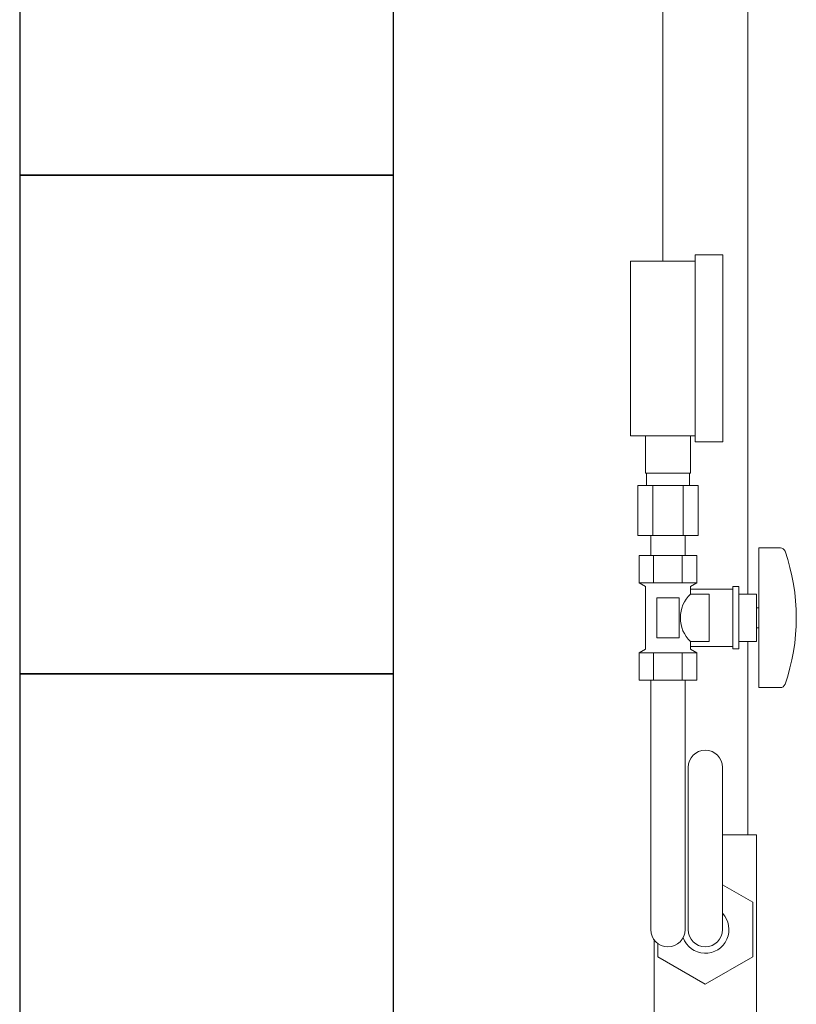
# Model space of a CAD drawing. Units: millimetres. Extents: x 6043 to 14027, y 7348 to 12437.
# Drawn here: x 6374 to 6686, y 8141 to 8536 of the extents above; entities that cross this region are included whole.
import ezdxf

# ---------------------------------------------------------------- set-up
doc = ezdxf.new("R2010")
doc.units = ezdxf.units.MM
doc.layers.add('0-2', color=7, linetype='Continuous')
doc.layers.add('CSLAYER17', color=7, linetype='Continuous')
doc.layers.add('ガス配管細', color=4, linetype='Continuous', lineweight=20)
doc.layers.add('図面枠', color=7, linetype='Continuous', lineweight=50)

msp = doc.modelspace()

# ---------------------------------------------------------------- linework, layer by layer
at = {"color": 3, "lineweight": 9}
for p, q in [((6625.36, 8354.37), (6625.36, 8369.37)), ((6643.36, 8354.37), (6643.36, 8369.37)), ((6625.71, 8349.37), (6625.71, 8354.37)), ((6643.01, 8349.37), (6643.01, 8354.37)), ((6622.24, 8349.37), (6622.24, 8329.37)), ((6628.3, 8349.37), (6628.3, 8329.37)), ((6640.43, 8349.37), (6640.43, 8329.37)), ((6646.49, 8349.37), (6646.49, 8329.37)), ((6627.46, 8321.37), (6627.46, 8329.37)), ((6641.26, 8321.37), (6641.26, 8329.37))]:
    msp.add_line(p, q, dxfattribs=at)
at = {"color": 3, "linetype": 'Continuous', "lineweight": 9}
for p, q in [((6666.36, 8209.37), (6666.36, 8286.87)), ((6656.26, 8209.37), (6669.86, 8209.37)), ((6669.86, 8133.37), (6669.86, 8209.37)), ((6668.36, 8182.34), (6656.26, 8189.32)), ((6668.36, 8160.4), (6668.36, 8182.34)), ((6628.86, 8133.37), (6628.86, 8167.2)), ((6630.36, 8165.75), (6630.36, 8160.4)), ((6630.36, 8160.4), (6649.36, 8149.43)), ((6649.36, 8149.43), (6668.36, 8160.4))]:
    msp.add_line(p, q, dxfattribs=at)
msp.add_arc((6649.36, 8171.37), 9.5, 200.1011, 43.4216, dxfattribs=at)
at = {"layer": '0-2', "color": 3, "linetype": 'Continuous', "lineweight": 9}
for p, q in [((6632.36, 8439.37), (6632.36, 8625.87)), ((6666.36, 8305.87), (6666.36, 8625.87)), ((6666.36, 8348.37), (6666.36, 8373.87))]:
    msp.add_line(p, q, dxfattribs=at)
at = {"layer": 'CSLAYER17', "color": 3, "lineweight": 9}
for p, q in [((6645.36, 8366.87), (6645.36, 8441.87)), ((6656.36, 8366.87), (6656.36, 8441.87)), ((6619.36, 8369.37), (6619.36, 8439.37)), ((6670.86, 8324.37), (6670.86, 8268.37)), ((6679.46, 8324.37), (6670.86, 8324.37)), ((6645.91, 8321.37), (6622.82, 8321.37)), ((6622.82, 8321.37), (6622.82, 8310.37)), ((6627.46, 8321.37), (6641.26, 8321.37)), ((6628.59, 8321.37), (6628.59, 8310.37)), ((6640.14, 8321.37), (6640.14, 8310.37)), ((6645.91, 8321.37), (6645.91, 8310.37)), ((6645.91, 8310.37), (6622.82, 8310.37)), ((6622.82, 8310.37), (6625.36, 8308.9)), ((6625.36, 8308.9), (6625.36, 8283.84)), ((6645.91, 8310.37), (6643.36, 8308.9)), ((6643.36, 8308.9), (6643.36, 8305.87)), ((6660.36, 8307.87), (6643.36, 8307.87)), ((6660.36, 8308.87), (6660.36, 8283.87)), ((6662.86, 8308.87), (6660.36, 8308.87)), ((6662.86, 8308.87), (6662.86, 8283.87)), ((6638.86, 8304.37), (6629.86, 8304.37)), ((6629.86, 8304.37), (6629.86, 8288.37)), ((6638.86, 8304.37), (6638.86, 8288.37)), ((6650.86, 8305.87), (6643.36, 8305.87)), ((6650.86, 8305.87), (6650.86, 8286.87)), ((6669.86, 8305.87), (6662.86, 8305.87)), ((6669.86, 8305.87), (6669.86, 8286.87)), ((6670.86, 8300.37), (6669.86, 8300.37)), ((6670.86, 8292.37), (6669.86, 8292.37)), ((6638.86, 8288.37), (6629.86, 8288.37)), ((6643.36, 8286.87), (6643.36, 8283.84)), ((6650.86, 8286.87), (6643.36, 8286.87)), ((6669.86, 8286.87), (6662.86, 8286.87)), ((6622.82, 8282.37), (6625.36, 8283.84)), ((6660.36, 8284.87), (6643.36, 8284.87)), ((6645.91, 8282.37), (6643.36, 8283.84)), ((6662.86, 8283.87), (6660.36, 8283.87)), ((6645.91, 8282.37), (6622.82, 8282.37)), ((6622.82, 8271.37), (6622.82, 8282.37)), ((6628.59, 8271.37), (6628.59, 8282.37)), ((6640.14, 8271.37), (6640.14, 8282.37)), ((6645.91, 8271.37), (6645.91, 8282.37)), ((6645.91, 8271.37), (6622.82, 8271.37)), ((6627.46, 8171.37), (6627.46, 8271.37)), ((6641.26, 8171.37), (6641.26, 8271.37)), ((6679.46, 8268.37), (6670.86, 8268.37)), ((6642.46, 8236.37), (6642.46, 8171.37)), ((6656.26, 8236.37), (6656.26, 8171.37))]:
    msp.add_line(p, q, dxfattribs=at)
for centre, radius, start, end in [((6679.46, 8322.37), 2, 19.2403, 90), ((6604.96, 8296.37), 80.9, 340.7597, 19.2403), ((6652.61, 8296.37), 13.26, 134.2361, 225.7639), ((6679.46, 8270.37), 2, 270, 340.7597), ((6649.36, 8236.37), 6.9, 0, 180), ((6634.36, 8171.37), 6.9, 180, 0), ((6649.36, 8171.37), 6.9, 180, 0)]:
    msp.add_arc(centre, radius, start, end, dxfattribs=at)
at = {"layer": 'ガス配管細', "color": 3, "linetype": 'Continuous', "lineweight": 9}
for p, q in [((6645.36, 8441.87), (6656.36, 8441.87)), ((6619.36, 8439.37), (6645.36, 8439.37)), ((6619.36, 8369.37), (6645.36, 8369.37)), ((6645.36, 8366.87), (6656.36, 8366.87)), ((6643.36, 8354.37), (6625.36, 8354.37)), ((6646.49, 8349.37), (6622.24, 8349.37)), ((6646.49, 8329.37), (6622.24, 8329.37))]:
    msp.add_line(p, q, dxfattribs=at)
at = {"layer": '図面枠', "lineweight": 25, "ltscale": 0.5}
for p, q in [((6374.36, 8673.87), (6374.36, 8473.87)), ((6524.36, 8473.87), (6524.36, 8673.87)), ((6524.36, 8473.87), (6374.36, 8473.87)), ((6374.36, 8473.87), (6374.36, 8273.87)), ((6374.36, 8473.87), (6524.36, 8473.87)), ((6524.36, 8273.87), (6524.36, 8473.87)), ((6524.36, 8273.87), (6374.36, 8273.87)), ((6374.36, 8273.87), (6374.36, 8073.87)), ((6374.36, 8273.87), (6524.36, 8273.87)), ((6524.36, 8073.87), (6524.36, 8273.87))]:
    msp.add_line(p, q, dxfattribs=at)

doc.saveas('drawing.dxf')
